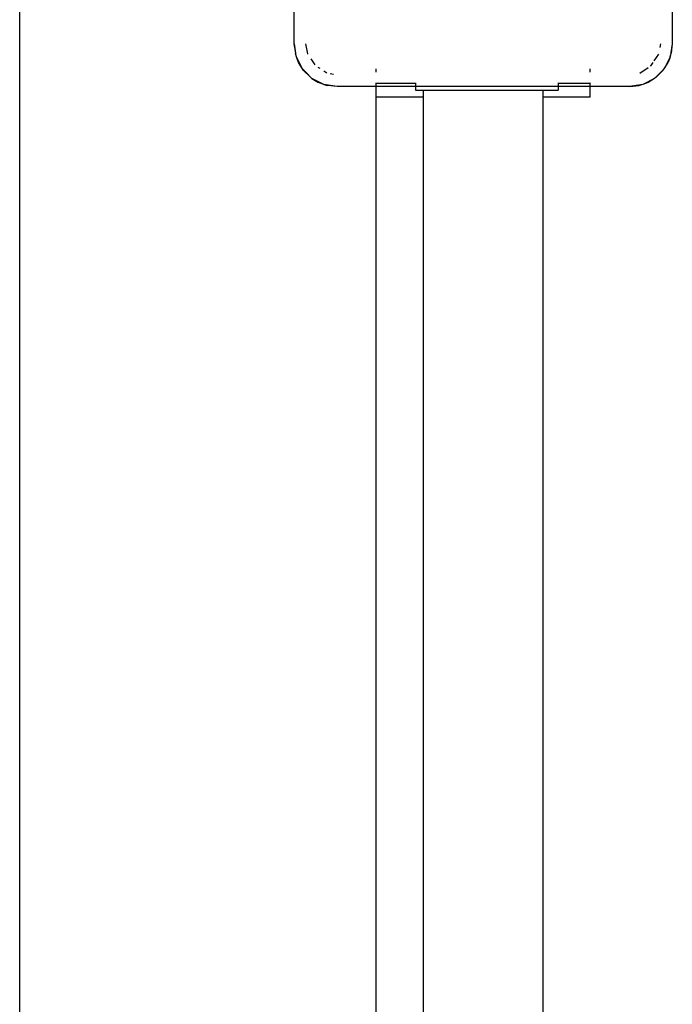
# Model space of a CAD drawing. Extents: x -3299 to 2361, y -2956 to 2704.
# Drawn here: x -1739 to -1556, y -437 to -161 of the extents above; entities that cross this region are included whole.
import ezdxf

# ---------------------------------------------------------------- set-up
doc = ezdxf.new("R2010")
doc.units = 0
doc.layers.get('0').update_dxf_attribs({"linetype": 'CONTINUOUS'})

# ---------------------------------------------------------------- blocks, each defined once
blk = doc.blocks.new('006307')
for p, q in [((-1738.67, -1296.33), (-1738.67, 1146.67)), ((-1661.67, -167.33), (-1661.67, -85.33)), ((-1555.67, -85.33), (-1555.67, -167.33)), ((-1661.25, -169.97), (-1661.67, -167.33)), ((-1661.67, -167.33), (-1661.37, -170)), ((-1657.91, -170.15), (-1658.47, -167.33)), ((-1559.07, -168.34), (-1558.87, -167.33)), ((-1555.67, -167.33), (-1556.26, -171.03)), ((-1555.67, -167.33), (-1555.97, -170)), ((-1661.08, -171.03), (-1661.37, -170)), ((-1661.08, -171.03), (-1661.15, -170.63)), ((-1659.38, -174.38), (-1661.08, -171.03)), ((-1660.48, -172.53), (-1661.08, -171.03)), ((-1657.88, -170.2), (-1657.91, -170.15)), ((-1560.72, -172.09), (-1559.46, -170.2)), ((-1556.26, -171.03), (-1557.96, -174.38)), ((-1556.26, -171.03), (-1556.86, -172.53)), ((-1556.26, -171.03), (-1555.97, -170)), ((-1659.38, -174.38), (-1660.48, -172.53)), ((-1655.84, -173.25), (-1656.98, -171.55)), ((-1561.74, -173.5), (-1561.6, -173.4)), ((-1561.6, -173.4), (-1561.06, -172.6)), ((-1557.96, -174.38), (-1556.86, -172.53)), ((-1657.6, -176.16), (-1659.38, -174.38)), ((-1659.05, -174.81), (-1659.38, -174.38)), ((-1657.15, -176.71), (-1659.05, -174.81)), ((-1654.43, -174.27), (-1654.94, -173.93)), ((-1652.54, -175.54), (-1653.36, -174.99)), ((-1650.68, -175.93), (-1651.59, -175.75)), ((-1638.67, -175.33), (-1638.67, -174.36)), ((-1578.67, -175.33), (-1578.67, -174.36)), ((-1564.8, -175.53), (-1562.4, -173.93)), ((-1557.96, -174.38), (-1560.62, -177.03)), ((-1558.29, -174.81), (-1560.19, -176.71)), ((-1558.29, -174.81), (-1557.96, -174.38)), ((-1657.15, -176.71), (-1656.72, -177.03)), ((-1656.72, -177.03), (-1657.11, -176.65)), ((-1653.38, -178.74), (-1656.72, -177.03)), ((-1656.72, -177.03), (-1654.88, -178.14)), ((-1653.38, -178.74), (-1654.88, -178.14)), ((-1649.67, -179.33), (-1653.38, -178.74)), ((-1653.38, -178.74), (-1652.34, -179.03)), ((-1649.67, -179.33), (-1652.34, -179.03)), ((-1638.67, -179.33), (-1649.67, -179.33)), ((-1638.67, -178.33), (-1638.67, -178.25)), ((-1638.67, -178.33), (-1627.68, -178.33)), ((-1638.67, -179.33), (-1638.67, -178.33)), ((-1638.67, -182.33), (-1638.67, -179.33)), ((-1627.68, -179.33), (-1638.67, -179.33)), ((-1627.68, -178.25), (-1627.68, -178.33)), ((-1627.68, -178.33), (-1627.68, -179.33)), ((-1627.68, -179.33), (-1627.68, -180.33)), ((-1587.68, -179.33), (-1627.68, -179.33)), ((-1587.68, -178.25), (-1587.68, -178.33)), ((-1587.68, -178.33), (-1578.67, -178.33)), ((-1587.68, -178.33), (-1587.68, -179.33)), ((-1587.68, -179.33), (-1587.68, -180.33)), ((-1578.67, -179.33), (-1587.68, -179.33)), ((-1578.67, -178.25), (-1578.67, -178.33)), ((-1578.67, -179.33), (-1578.67, -178.33)), ((-1567.67, -179.33), (-1578.67, -179.33)), ((-1578.67, -182.33), (-1578.67, -179.33)), ((-1563.96, -178.74), (-1567.67, -179.33)), ((-1567.67, -179.33), (-1565, -179.03)), ((-1563.96, -178.74), (-1565, -179.03)), ((-1560.62, -177.03), (-1563.96, -178.74)), ((-1562.46, -178.14), (-1563.96, -178.74)), ((-1560.62, -177.03), (-1562.46, -178.14)), ((-1560.19, -176.71), (-1560.62, -177.03)), ((-1627.68, -180.33), (-1625.42, -180.33)), ((-1625.42, -180.33), (-1591.92, -180.33)), ((-1625.41, -182.33), (-1625.42, -180.33)), ((-1591.92, -180.33), (-1587.68, -180.33)), ((-1591.92, -182.33), (-1591.92, -180.33)), ((-1625.41, -182.33), (-1638.67, -182.33)), ((-1638.67, -1210.33), (-1638.67, -182.33)), ((-1625.42, -591.84), (-1625.41, -182.33)), ((-1578.67, -182.33), (-1591.92, -182.33)), ((-1591.92, -577.94), (-1591.92, -182.33))]:
    blk.add_line(p, q)

msp = doc.modelspace()

# ---------------------------------------------------------------- block references
at = {"ltscale": 100}
msp.add_blockref('006307', (0, 0), dxfattribs=at)

doc.saveas('drawing.dxf')
